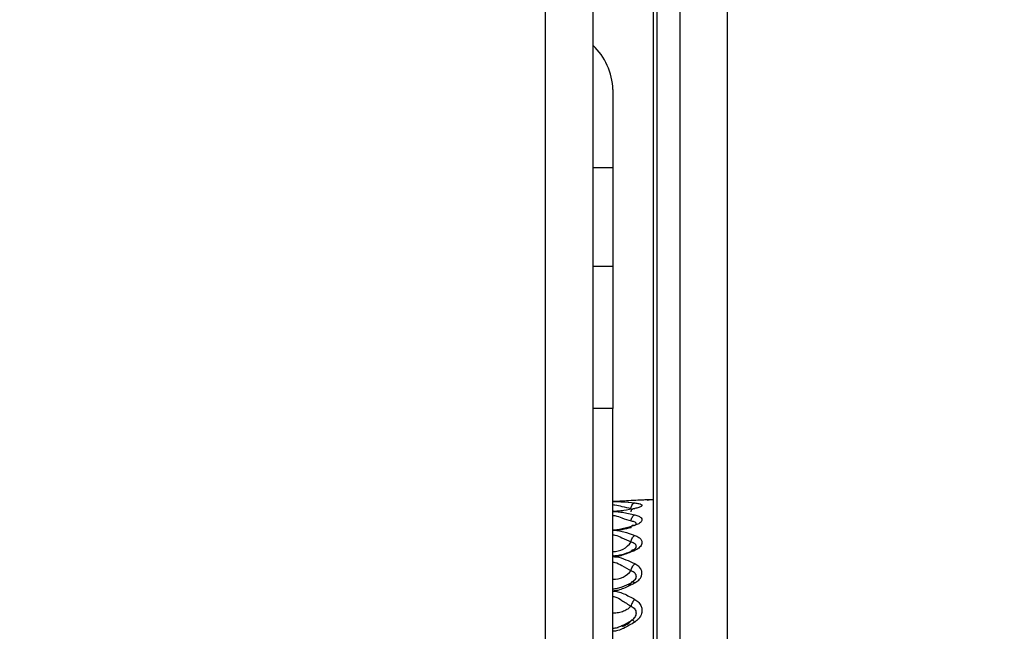
# Model space of a CAD drawing. Units: inches. Extents: x 0.3 to 10.6, y 0.4 to 8.2.
# Drawn here: x 6.9 to 7, y 3.4 to 3.4 of the extents above; entities that cross this region are included whole.
import ezdxf

# ---------------------------------------------------------------- set-up
doc = ezdxf.new("R2010")
doc.units = ezdxf.units.IN
doc.header["$MEASUREMENT"] = 0
doc.linetypes.add('HIDDEN', pattern=[0.07500000000000001, 0.05, -0.025])
doc.layers.add('SERVICE_AREA_LINE', color=7, linetype='HIDDEN')
doc.styles.add('SLDTEXTSTYLE0', font='GOTHIC.TTF', dxfattribs={"width": 0.913})
doc.dimstyles.new('SLDDIMSTYLE0', dxfattribs={"dimtxt": 0.08333333333333333, "dimasz": 0.1, "dimexe": 0, "dimexo": 0.0625, "dimgap": 0.02083333333333333, "dimtad": 0, "dimtih": 1, "dimtoh": 1, "dimdec": 6, "dimlfac": 80, "dimrnd": 1e-09, "dimzin": 12, "dimdsep": 46, "dimlunit": 5, "dimtxsty": 'SLDTEXTSTYLE0', "dimsah": 1, "dimcen": 0.09, "dimadec": 0, "dimazin": 3, "dimtfac": 1, "dimtdec": 3, "dimtofl": 0, "dimtmove": 0, "dimatfit": 3, "dimfxl": 1, "dimfrac": 2, "dimtolj": 1, "dimtzin": 12, "dimarcsym": 0})

# ---------------------------------------------------------------- blocks, each defined once
blk = doc.blocks.new('_D_1')
at = {"layer": 'SERVICE_AREA_LINE'}
for p, q in [((6.007261447656384, 3.056007871956257), (6.007261447656384, 4.609468336940058)), ((8.19308741267578, 3.346644741078339), (8.19308741267578, 4.609468336940058)), ((6.007261447656384, 4.484468336940058), (6.574798927147894, 4.484468336940058)), ((8.19308741267578, 4.484468336940058), (7.411372996306193, 4.484468336940058))]:
    blk.add_line(p, q, dxfattribs=at)
for points in [[(6.007261447656384, 4.484468336940058), (6.107261447656383, 4.469468336940058), (6.107261447656383, 4.499468336940057)], [(8.19308741267578, 4.484468336940058), (8.09308741267578, 4.499468336940057), (8.09308741267578, 4.469468336940058)]]:
    blk.add_solid(points, dxfattribs=at)
at = {"layer": 'SERVICE_AREA_LINE', "char_height": 0.08333333333333333, "attachment_point": 1, "style": 'SLDTEXTSTYLE0'}
for s, insert in [(' Overall', (6.996403890064719, 4.524709942564263)), ('174 7/8"', (6.574798927147894, 4.524709942564263))]:
    blk.add_mtext(s, dxfattribs=dict(at, insert=insert))

msp = doc.modelspace()

# ---------------------------------------------------------------- linework, layer by layer
at = {"color": 8, "linetype": 'Continuous', "lineweight": 25}
for p, q in [((6.946292363945242, 3.520479349867089), (6.946292363945242, 2.782765817330102)), ((6.949158637500472, 2.782765817330102), (6.949158637500472, 3.520479349867089)), ((6.947356359653872, 3.393593029002029), (6.947042379281, 3.393593029002029)), ((6.947545557468243, 3.392119163361583), (6.947699321025286, 3.392104907526268)), ((6.947526608353811, 3.39195307994686), (6.947699321025286, 3.391916472369754))]:
    msp.add_line(p, q, dxfattribs=at)
at = {"color": 7, "linetype": 'Continuous', "lineweight": 25}
for p, q in [((6.947042379281, 3.520479349867089), (6.947042379281, 2.782604207197036)), ((6.948408622164711, 3.520479349867089), (6.948408622164711, 2.782604207197036)), ((6.94805518891427, 3.384106738588465), (6.94805518891427, 3.434469964788178)), ((6.947990040333538, 3.434232308866933), (6.947990040333538, 3.38422407056637)), ((6.947356359653872, 3.398614720324356), (6.947356359653872, 3.397384611868007)), ((6.947356359653872, 3.397384611868007), (6.947042379281, 3.397384611868007)), ((6.947356359653872, 3.397384611868007), (6.947356359653872, 3.395831077814564)), ((6.947356359653872, 3.395831077814564), (6.947042379281, 3.395831077814564)), ((6.947356359653872, 3.395831077814564), (6.947356359653872, 3.393593029002029)), ((6.947356359653872, 3.381081802866114), (6.947356359653872, 3.393593029002029)), ((6.947990040333538, 3.392154656284899), (6.94792870504209, 3.392154656284899)), ((6.947363839567464, 3.39197326104706), (6.947356359653872, 3.39197326104706)), ((6.947363839567464, 3.391271850483148), (6.947356359653872, 3.391271850483148))]:
    msp.add_line(p, q, dxfattribs=at)
at = {"color": 8, "linetype": 'Continuous', "lineweight": 25, "flags": 128}
for points in [[(6.947596508879648, 3.390790437377806), (6.947619711278278, 3.390813434445476), (6.947641769690125, 3.390842415444018)], [(6.947356359653872, 3.390133612965498), (6.947400623142537, 3.390135548943134), (6.947440956009941, 3.390140828882139)]]:
    msp.add_lwpolyline(points, dxfattribs=at)
at = {"color": 7, "linetype": 'Continuous', "lineweight": 25}
for centre, radius, start, end in [((6.946335648848919, 3.398578726867186), 0.001021345228758193, 2.019591650175989, 46.2145090775748), ((6.947365906333125, 3.391662944966429), 0.0003247076223805493, 268.315212746287, 328.1654335186056), ((6.947371801579691, 3.391241402808368), 0.0003370966223489259, 267.3744414980706, 323.2125630845215)]:
    msp.add_arc(centre, radius, start, end, dxfattribs=at)
at = {"color": 8, "linetype": 'Continuous', "lineweight": 25}
msp.add_arc((6.947425165987106, 3.390429080620963), 0.0002836387420988605, 286.7596267585147, 319.787970747038, dxfattribs=at)
at = {"color": 7, "linetype": 'Continuous', "lineweight": 25}
for points, knots in [([(6.947819938298572, 3.39214902434996), (6.947728358958257, 3.392144290919783), (6.947609227163917, 3.392138133395298), (6.947447593330765, 3.39212887656306), (6.947384177296092, 3.392127915503709), (6.947356359653872, 3.392127493932015)], [0, 0, 0, 0, 0.6510590957009844, 0.8469359794944877, 1, 1, 1, 1]), ([(6.947894297439569, 3.392152778973253), (6.947884026906407, 3.392152212808884), (6.947863540286347, 3.392151083481502), (6.947831080021791, 3.392149709509963), (6.947814893023522, 3.39214902434996)], [0, 0, 0, 0, 0.5013288249592913, 1, 1, 1, 1]), ([(6.94792870504209, 3.392154656284899), (6.947927137438443, 3.392154548811698), (6.947923991379625, 3.392154333121326), (6.947898985025093, 3.392152843581193), (6.947864644262332, 3.392150900473922), (6.947834893612637, 3.392149651962491), (6.947819938298572, 3.39214902434996)], [0, 0, 0, 0, 0.2680351372872678, 0.5379257116027023, 0.7677204976922309, 1, 1, 1, 1]), ([(6.947894297439569, 3.392152778973253), (6.947904311122025, 3.392153344565477), (6.947920578819252, 3.392154263396596), (6.947924372103971, 3.392154420059035), (6.94792583040863, 3.392154480286933)], [0, 0, 0, 0, 0.6155562349976991, 1, 1, 1, 1]), ([(6.947895558758331, 3.392148555022049), (6.947896152848015, 3.392148894208765), (6.94790596058298, 3.392154493789949), (6.947917687998339, 3.392154577575005), (6.94792870504209, 3.392154656284899)], [0, 0, 0, 0, 0.06057358659398566, 1, 1, 1, 1]), ([(6.947356359653872, 3.392127493932015), (6.947382956913455, 3.39212709124598), (6.947443025959229, 3.392126181792667), (6.94750566290894, 3.392122994207391), (6.947539292137955, 3.392119764985331), (6.947545557468243, 3.392119163361583)], [0, 0, 0, 0, 0.3926788292196741, 0.8868523651214636, 1, 1, 1, 1]), ([(6.947356359653872, 3.39207792117135), (6.947367214595671, 3.392077156485245), (6.947419370665161, 3.392073482304176), (6.947512620810429, 3.392042489672747), (6.947593659764478, 3.392028536188338), (6.947641769690125, 3.39202025250421)], [0, 0, 0, 0, 0.09649026825106344, 0.4636186199022697, 1, 1, 1, 1]), ([(6.947699321025286, 3.392015969887017), (6.947643519243268, 3.392005477847301), (6.94756064172632, 3.391989894936363), (6.947443654284962, 3.391972664079759), (6.947383065674629, 3.391970350289573), (6.947356359653872, 3.3919693304258)], [0, 0, 0, 0, 0.5354310759986318, 0.7952290494997758, 1, 1, 1, 1]), ([(6.947641769690125, 3.39202025250421), (6.94764390452004, 3.392030558125878), (6.947648293574066, 3.392051745729591), (6.947662192019559, 3.392078560543041), (6.947679850016051, 3.392098141850405), (6.94769295019421, 3.392102693826017), (6.947699321025286, 3.392104907526268)], [0, 0, 0, 0, 0.2432303524636236, 0.5000637987361347, 0.7568728417825004, 1, 1, 1, 1]), ([(6.947641769690125, 3.391962231841137), (6.94764390824755, 3.391971239876148), (6.947648311361368, 3.391989786679205), (6.947662182377725, 3.392008961230689), (6.947679842567915, 3.392019284347158), (6.947692949450912, 3.392017054076021), (6.947699321025286, 3.392015969887017)], [0, 0, 0, 0, 0.2428730292455112, 0.5000555876769388, 0.7569648705325026, 1, 1, 1, 1]), ([(6.947699321025286, 3.392104907526268), (6.947722120468964, 3.392101830154679), (6.947767522831522, 3.392095701937579), (6.947803221644176, 3.39208243612606), (6.94781667274352, 3.392068140398613), (6.94780838359345, 3.392051108789819), (6.947771849280961, 3.392031921519564), (6.947721669528077, 3.392020885145231), (6.947699321025286, 3.392015969887017)], [0, 0, 0, 0, 0.1734156185157517, 0.3453364431106371, 0.4805879396366867, 0.6159790030190022, 0.8289689799276467, 1, 1, 1, 1]), ([(6.947356359653872, 3.3919693304258), (6.947383661813505, 3.391968456769813), (6.947444236644337, 3.391966518404338), (6.947497404307393, 3.3919578444144), (6.947526608353811, 3.39195307994686)], [0, 0, 0, 0, 0.4507178849096601, 1, 1, 1, 1]), ([(6.947356359653872, 3.391907379141466), (6.947367214190632, 3.391906396901444), (6.947419352937216, 3.391901678803866), (6.947512643271173, 3.391860051809565), (6.94759366577571, 3.391836151391512), (6.947641769690125, 3.391821961461552)], [0, 0, 0, 0, 0.09651279367348174, 0.4635901284902113, 1, 1, 1, 1]), ([(6.947641769690125, 3.391821961461552), (6.947643909091735, 3.391832327049102), (6.947648314670676, 3.391853672463621), (6.947662173405864, 3.391882566277743), (6.947679863626408, 3.391905498939136), (6.947692952324357, 3.391912880599949), (6.947699321025286, 3.391916472369754)], [0, 0, 0, 0, 0.2427803048869719, 0.4999471780562185, 0.7566842107028556, 1, 1, 1, 1]), ([(6.947699321025286, 3.391916472369754), (6.947722119163164, 3.391909881154507), (6.94776751051123, 3.391896757971067), (6.947803225649646, 3.391870098196608), (6.947816671475881, 3.391842884881478), (6.947808386639582, 3.391811558155692), (6.947771846328055, 3.391777737226882), (6.94772166925428, 3.391759100276892), (6.947699321025286, 3.391750799616953)], [0, 0, 0, 0, 0.1734672536339024, 0.3453752464601187, 0.4806400018429236, 0.6160326669842527, 0.8289858447571268, 0.9999999999999999, 0.9999999999999999, 0.9999999999999999, 0.9999999999999999]), ([(6.947699321025286, 3.391750799616953), (6.947642796348128, 3.39173319590884), (6.947559878934678, 3.391707372604449), (6.94744294090592, 3.391679859938299), (6.947383101247858, 3.391676665415448), (6.947356359653872, 3.391675237823183)], [0, 0, 0, 0, 0.5422476873496439, 0.7954362226103295, 0.9999999999999999, 0.9999999999999999, 0.9999999999999999, 0.9999999999999999]), ([(6.947641769690125, 3.391713781377924), (6.947593890156577, 3.391702264068325), (6.947523664507483, 3.391685371452995), (6.947438433264291, 3.391675232642104), (6.947391426971609, 3.39167377811127), (6.947367255293133, 3.391673692452897), (6.947356359653872, 3.391673653841481)], [0, 0, 0, 0, 0.5359513507515123, 0.7860880986187723, 0.9035769521200688, 1, 1, 1, 1]), ([(6.947641769690125, 3.391713781377924), (6.947643902531942, 3.391721781216203), (6.947648285369138, 3.391738220310971), (6.947662210768367, 3.391752950839869), (6.947679828982165, 3.391758486493124), (6.947692947141268, 3.391753313219907), (6.947699321025286, 3.391750799616953)], [0, 0, 0, 0, 0.2433150927555603, 0.4999950910409184, 0.7570563618422871, 1, 1, 1, 1]), ([(6.947699731687209, 3.391805182988712), (6.947705563546721, 3.391801028963477), (6.947717194956824, 3.391792743926607), (6.947722487331938, 3.391779803750891), (6.947718840377222, 3.391771151127558), (6.947717507481862, 3.391767988751716)], [0, 0, 0, 0, 0.389519186970922, 0.7768804094499178, 1, 1, 1, 1]), ([(6.947356359653872, 3.391675237823183), (6.947383035334364, 3.391673650746534), (6.947443353483598, 3.391670062102333), (6.947560408317668, 3.391642299289704), (6.947643305155253, 3.391613047646166), (6.947699321025286, 3.391593281436617)], [0, 0, 0, 0, 0.204530513326618, 0.46247750000679, 0.9999999999999999, 0.9999999999999999, 0.9999999999999999, 0.9999999999999999]), ([(6.947356359653872, 3.39160260932886), (6.947367214423028, 3.391601443985127), (6.947419362278758, 3.391595845507998), (6.947512623172438, 3.391544613729632), (6.947593660866692, 3.391511393474574), (6.947641769690125, 3.391491671943752)], [0, 0, 0, 0, 0.09650679613322455, 0.4636323822234714, 1, 1, 1, 1]), ([(6.947641769690125, 3.391491671943752), (6.947643907070978, 3.391501814588906), (6.947648304620027, 3.391522682549563), (6.947662173264146, 3.391552880606998), (6.947679866112368, 3.391578375876982), (6.947692952627046, 3.391588402230004), (6.947699321025286, 3.391593281436617)], [0, 0, 0, 0, 0.243087141954539, 0.5001390502610478, 0.7567485559419165, 1, 1, 1, 1]), ([(6.947699321025286, 3.391593281436617), (6.947722120798155, 3.391583339288473), (6.947767525053786, 3.391563540151068), (6.947803219211313, 3.391524464106597), (6.947816673492873, 3.391484947378665), (6.947808372923277, 3.391440325948984), (6.947771859701525, 3.391392965707927), (6.947721670368039, 3.391367251892171), (6.947699321025286, 3.391355801513338)], [0, 0, 0, 0, 0.1734359999813269, 0.3453864441566952, 0.4806529337716778, 0.6159508145226865, 0.8289826486226662, 1, 1, 1, 1]), ([(6.94771533684027, 3.391444621820612), (6.947717834323827, 3.391437465976563), (6.947722828457551, 3.391423156676314), (6.947716866760377, 3.39139988335908), (6.947701070426894, 3.391376931747757), (6.94767602017036, 3.391355128554129), (6.947653237171572, 3.391342854408457), (6.947641769690125, 3.39133667640094)], [0, 0, 0, 0, 0.1984622320957158, 0.3968582389521125, 0.5959188863728886, 0.7966118193316948, 1, 1, 1, 1]), ([(6.947641769690125, 3.39133667640094), (6.947643907792882, 3.391343387597835), (6.947648309401976, 3.391357203615418), (6.947662186600676, 3.391367132725863), (6.947679845208429, 3.391367675283664), (6.947692949708064, 3.391359685897645), (6.947699321025286, 3.391355801513338)], [0, 0, 0, 0, 0.2428476466842385, 0.4999387455171368, 0.756873671497625, 1, 1, 1, 1]), ([(6.947699321025286, 3.391355801513338), (6.947642822284886, 3.391331695802805), (6.947559691791585, 3.391296227408399), (6.947442453955428, 3.39125967696245), (6.947382741467569, 3.391254936919923), (6.947356359653872, 3.391252842702727)], [0, 0, 0, 0, 0.5421624035470461, 0.7977209356611416, 1, 1, 1, 1]), ([(6.947641769690125, 3.39133667640094), (6.947593884675926, 3.39131922966185), (6.947523646810684, 3.391293638738893), (6.947438452064044, 3.39127411629959), (6.947391435567337, 3.3912684518194), (6.947367265207962, 3.391267842698486), (6.947356359653872, 3.391267567865954)], [0, 0, 0, 0, 0.5359364802197681, 0.7861130440508848, 0.9034951971048013, 0.9999999999999999, 0.9999999999999999, 0.9999999999999999, 0.9999999999999999]), ([(6.947699321025286, 3.391145073281022), (6.94765549657549, 3.391165279185844), (6.947565615804295, 3.391206720032597), (6.947449425851213, 3.391248234998549), (6.947373895140236, 3.39125197452141), (6.947356359653872, 3.391252842702727)], [0, 0, 0, 0, 0.4221748332504225, 0.8658499939832763, 1, 1, 1, 1]), ([(6.947356359653872, 3.391172235633907), (6.947367234846972, 3.391170940548912), (6.94741942118965, 3.39116472587771), (6.947512624426277, 3.391105397175729), (6.947593671166251, 3.391064063385867), (6.947641769690125, 3.391039533166897)], [0, 0, 0, 0, 0.09667417575286928, 0.4639063984990944, 1, 1, 1, 1]), ([(6.947641769690125, 3.391039533166897), (6.947643907062321, 3.391049119834737), (6.947648305889344, 3.391068849713146), (6.947662187402985, 3.391099381210625), (6.947679840271876, 3.39112671642041), (6.947692949054162, 3.391139068924657), (6.947699321025286, 3.391145073281022)], [0, 0, 0, 0, 0.2429784340001131, 0.5000626953164082, 0.7569884067313459, 1, 1, 1, 1]), ([(6.947699321025286, 3.390843060769896), (6.947721669938987, 3.390857308575483), (6.947771853968965, 3.39088930173239), (6.94780837684153, 3.390948734948846), (6.947816673956245, 3.391005422441458), (6.947803216834317, 3.391055863930288), (6.947767536771513, 3.391106347923905), (6.947722121980039, 3.391132129420341), (6.947699321025286, 3.391145073281022)], [0, 0, 0, 0, 0.1710407791039164, 0.384068581633942, 0.5194106020115913, 0.6546662533978787, 0.8266217046134756, 1, 1, 1, 1]), ([(6.94771533684027, 3.390976467228773), (6.947717834626427, 3.390967252089361), (6.94772282827398, 3.390948828911588), (6.947716866344889, 3.390919487107626), (6.947701068428096, 3.390890985825574), (6.947676034463174, 3.390864308356587), (6.947653238936259, 3.390849743529994), (6.947641769690125, 3.390842415444018)], [0, 0, 0, 0, 0.1985417265653979, 0.3969304597956791, 0.5960208174596883, 0.7967436025946906, 1, 1, 1, 1]), ([(6.947717507481862, 3.390927070466076), (6.947713640657292, 3.390915917781683), (6.947705643666701, 3.390892852884234), (6.947672614570722, 3.390871121439883), (6.947655556197528, 3.390859897908725)], [0, 0, 0, 0, 0.4835349654890693, 1, 1, 1, 1]), ([(6.947699321025286, 3.390843060769896), (6.947642797593811, 3.390813293979801), (6.947559882430731, 3.390769628579618), (6.947442934541864, 3.390724442697477), (6.947383100551455, 3.390719168635712), (6.947356359653872, 3.390716811561671)], [0, 0, 0, 0, 0.5422378924947776, 0.7954177959644348, 1, 1, 1, 1]), ([(6.947641769690125, 3.390842415444018), (6.947593887925317, 3.390819536259803), (6.947523658664616, 3.39078597884605), (6.947438441877756, 3.390757557412127), (6.947391421479097, 3.390747854631389), (6.947367254639386, 3.390746756811441), (6.947356359653872, 3.390746261888125)], [0, 0, 0, 0, 0.535957288305703, 0.786100601717356, 0.9035690692993725, 1, 1, 1, 1]), ([(6.947699321025286, 3.390843060769896), (6.947692948069369, 3.390848204793722), (6.947679835100818, 3.390858789116527), (6.94766220374192, 3.390863136540769), (6.947648293993294, 3.390858426023028), (6.94764390439834, 3.390847653998031), (6.947641769690125, 3.390842415444018)], [0, 0, 0, 0, 0.2430395577810398, 0.5000772199940644, 0.7568820638249704, 1, 1, 1, 1]), ([(6.947356359653872, 3.390716811561671), (6.947383032994824, 3.390714236758803), (6.947443333763537, 3.390708415868479), (6.94756045420652, 3.390663190412232), (6.947643318448923, 3.390616806377996), (6.947699321025286, 3.390585458412407)], [0, 0, 0, 0, 0.2045361200954906, 0.4623974661886687, 1, 1, 1, 1]), ([(6.947356359653872, 3.390629985898022), (6.947367214982801, 3.390628587636724), (6.947419385772963, 3.390621867582708), (6.947512583167792, 3.39055624467847), (6.947593650746492, 3.39050790630976), (6.947641769690125, 3.390479214306415)], [0, 0, 0, 0, 0.0964842320924045, 0.4637039245089741, 0.9999999999999999, 0.9999999999999999, 0.9999999999999999, 0.9999999999999999]), ([(6.947641769690125, 3.390479214306415), (6.947626727429409, 3.390463122249218), (6.9475966476353, 3.390430943192064), (6.947526801140532, 3.390395309576991), (6.947445250310011, 3.390371372459786), (6.947385992641363, 3.390368370251919), (6.947356359653872, 3.390366868937572)], [0, 0, 0, 0, 0.250050308206368, 0.5000220332562372, 0.7499759748908809, 1, 1, 1, 1]), ([(6.947699321025286, 3.390585458412407), (6.947692947987326, 3.390578513939803), (6.947679833429445, 3.390564223472915), (6.947662199931128, 3.39053586828587), (6.947648300835412, 3.390505918919578), (6.947643887109702, 3.390487913254719), (6.947641740357129, 3.390479155640426)], [0, 0, 0, 0, 0.2429602831067631, 0.4999682594201589, 0.7567940338413541, 1, 1, 1, 1]), ([(6.947699321025286, 3.390585458412407), (6.947722121086355, 3.390569897420885), (6.947767527460758, 3.390538907670242), (6.947803211986734, 3.390478546262123), (6.947816674899605, 3.390418676732427), (6.947808383676614, 3.390351749876702), (6.94777184404333, 3.390281990304021), (6.94772166920867, 3.390244682386282), (6.947699321025286, 3.390228065207711)], [0, 0, 0, 0, 0.1734287632923444, 0.345383783609808, 0.4805692727748882, 0.6159672317036978, 0.8289494167902678, 1, 1, 1, 1]), ([(6.94771533684027, 3.390402009864954), (6.947717834316133, 3.390391057177868), (6.947722829146545, 3.390369152335723), (6.947716863704434, 3.390334522796838), (6.947701071709274, 3.390301395634124), (6.947676021808391, 3.390270671532286), (6.947653237337806, 3.390254232340781), (6.947641769690125, 3.390245958334342)], [0, 0, 0, 0, 0.1983808754210335, 0.3967521144994033, 0.5958684947140211, 0.7965966467368452, 1, 1, 1, 1]), ([(6.947714838179364, 3.390333957317769), (6.947709663522293, 3.390320107986559), (6.94769901515714, 3.390291608951001), (6.947668025099019, 3.390267385899259), (6.94765209490418, 3.390254934230651)], [0, 0, 0, 0, 0.4859578908126617, 1, 1, 1, 1]), ([(6.947641769690125, 3.390245958334341), (6.947593887440801, 3.390218320846204), (6.947523652712603, 3.390177781575497), (6.94743843660171, 3.390141530301813), (6.947391445153797, 3.390128000243486), (6.947367266351505, 3.390126450699289), (6.947356359653872, 3.390125751722978)], [0, 0, 0, 0, 0.5359075525634959, 0.7860808927177265, 0.9035042764828872, 1, 1, 1, 1]), ([(6.947699321025286, 3.390228065207711), (6.947642824746208, 3.390193408063147), (6.947559777495739, 3.390142463459145), (6.947442554537129, 3.390090995599218), (6.947382833734426, 3.390084469317466), (6.947356359653872, 3.390081576233297)], [0, 0, 0, 0, 0.5422450965243355, 0.7970784108622843, 1, 1, 1, 1]), ([(6.947699321025286, 3.390228065207711), (6.947692948886174, 3.39023430944179), (6.947679840509969, 3.390247154699558), (6.947662197498537, 3.390256335099834), (6.947648299080731, 3.390256911839174), (6.947643905533069, 3.390249541358766), (6.947641769690125, 3.390245958334342)], [0, 0, 0, 0, 0.2430968743625878, 0.500084073375639, 0.7569750035007191, 1, 1, 1, 1])]:
    msp.add_open_spline(points, degree=3, knots=knots, dxfattribs=at)
at = {"color": 8, "linetype": 'Continuous', "lineweight": 25}
for points, knots in [([(6.947641740357129, 3.391821961461552), (6.947653394160168, 3.391820001945111), (6.947676519193824, 3.391816113610676), (6.947692035021965, 3.391808807301567), (6.947699731687209, 3.391805182988712)], [0, 0, 0, 0, 0.5039475060859931, 0.9999999999999999, 0.9999999999999999, 0.9999999999999999, 0.9999999999999999]), ([(6.947641740357129, 3.391491671943752), (6.947653227044877, 3.391488111399069), (6.947676024757471, 3.391481044760179), (6.947701628024291, 3.391464666096645), (6.947710780068084, 3.391451284482045), (6.94771533684027, 3.391444621820612)], [0, 0, 0, 0, 0.3377049694439911, 0.6702455055165404, 1, 1, 1, 1]), ([(6.947641740357129, 3.391039533166897), (6.947653230020574, 3.391034462427909), (6.947676046951059, 3.391024392620422), (6.947701611512992, 3.391002573445247), (6.947710776398344, 3.390985141403292), (6.94771533684027, 3.390976467228773)], [0, 0, 0, 0, 0.33757433641552, 0.6703773530395107, 1, 1, 1, 1]), ([(6.947641740357129, 3.390479214306415), (6.947653227167558, 3.390472805550157), (6.947676025742223, 3.390460085699945), (6.947701627936657, 3.390433426831306), (6.947710780033825, 3.390412452788675), (6.94771533684027, 3.390402009864954)], [0, 0, 0, 0, 0.337692364443929, 0.6702386735701729, 1, 1, 1, 1])]:
    msp.add_open_spline(points, degree=3, knots=knots, dxfattribs=at)

# ---------------------------------------------------------------- dimensions: what is measured, and where the dimension line sits
at = {"layer": 'SERVICE_AREA_LINE'}
dim = msp.add_linear_dim(base=(6.007261447656384, 4.484468336940058), p1=(8.19308741267578, 3.296644741078339), p2=(6.007261447656384, 3.006007871956257), text='<> Overall', dimstyle='SLDDIMSTYLE0', dxfattribs=at)
dim.commit()
dim.dimension.update_dxf_attribs({"geometry": '_D_1', "text_midpoint": (6.993085961727044, 4.484468336940058), "dimtype": 160})

doc.saveas('drawing.dxf')
